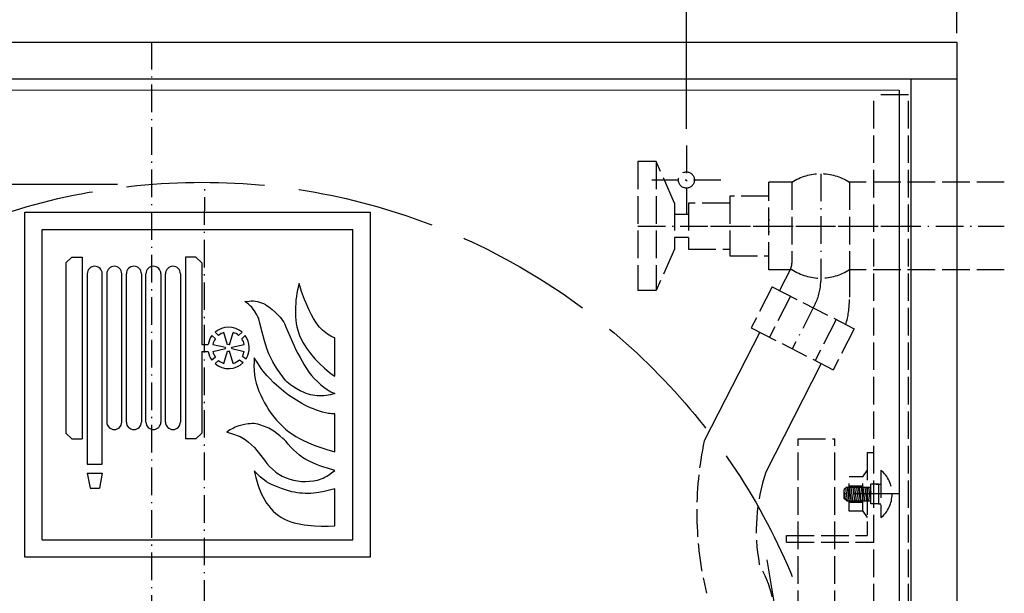
# Model space of a CAD drawing. Extents: x 50 to 84852, y 112 to 5596.
# Drawn here: x 1450 to 1878, y 1409 to 1658 of the extents above; entities that cross this region are included whole.
import ezdxf

# ---------------------------------------------------------------- set-up
doc = ezdxf.new("R2010")
doc.units = 0
doc.header["$MEASUREMENT"] = 0
doc.linetypes.add('ACAD_ISO02W100', pattern=[15, 12, -3])
doc.linetypes.add('ACAD_ISO10W100', pattern=[18.5, 12, -3, 0.5, -3])
doc.layers.get('0').update_dxf_attribs({"linetype": 'CONTINUOUS'})
doc.layers.get('DEFPOINTS').update_dxf_attribs({"linetype": 'CONTINUOUS'})
for name, color, linetype in [('OSIE', 1, 'ACAD_ISO10W100'), ('PRZERYWANA', 4, 'ACAD_ISO02W100'), ('PRZERYWANE', 4, 'ACAD_ISO02W100'), ('WYMIAROWE', 3, 'CONTINUOUS')]:
    doc.layers.add(name, color=color, linetype=linetype)
doc.styles.get("Standard").update_dxf_attribs({"font": 'ISOCP.shx', "height": 30})
doc.dimstyles.new('ISO-25', dxfattribs={"dimtxt": 2.5, "dimasz": 2.5, "dimexe": 1.25, "dimexo": 0.625, "dimtad": 1, "dimtih": 1, "dimdec": 4, "dimdsep": 46, "dimtxsty": 'Standard', "dimcen": 2.5, "dimadec": 0, "dimazin": 0, "dimtfac": 1, "dimtdec": 4, "dimtmove": 0, "dimatfit": 3, "dimfxl": 0, "dimtvp": 1, "dimtolj": 1, "dimtzin": 0, "dimarcsym": 0})
doc.dimstyles.new('ISO-25$0', dxfattribs={"dimtxt": 2.5, "dimasz": 2.5, "dimexe": 1.25, "dimexo": 0.625, "dimtad": 1, "dimtih": 1, "dimdec": 4, "dimdsep": 46, "dimtxsty": 'Standard', "dimcen": 2.5, "dimadec": 0, "dimazin": 0, "dimtfac": 1, "dimtdec": 4, "dimtmove": 0, "dimatfit": 3, "dimfxl": 0, "dimtvp": 1, "dimtolj": 1, "dimtzin": 0, "dimarcsym": 0})

# ---------------------------------------------------------------- blocks, each defined once
blk = doc.blocks.new('*D1472')
at = {"layer": 'DEFPOINTS', "color": 0}
for p in [(1157.67, 1748.96), (1157.67, 1648.56), (1857.67, 1648.56)]:
    blk.add_point(p, dxfattribs=at)
at = {"layer": 'WYMIAROWE'}
for p, q in [((1157.67, 1652.36), (1157.67, 1756.88)), ((1857.67, 1652.36), (1857.67, 1756.88)), ((1838.68, 1748.96), (1176.67, 1748.96))]:
    blk.add_line(p, q, dxfattribs=at)
for points in [[(1176.67, 1752.13), (1176.67, 1745.8), (1157.67, 1748.96)], [(1838.68, 1752.13), (1838.68, 1745.8), (1857.67, 1748.96)]]:
    blk.add_solid(points, dxfattribs=at)
at = {"layer": 'WYMIAROWE', "insert": (1487.67, 1767.76), "char_height": 30, "attachment_point": 5}
blk.add_mtext('\\A1;700', dxfattribs=at)
blk = doc.blocks.new('*D1469')
at = {"layer": 'DEFPOINTS', "color": 0}
for p in [(1740.17, 1693.34), (1740.17, 1607.06), (1275.17, 1603.56)]:
    blk.add_point(p, dxfattribs=at)
at = {"layer": 'WYMIAROWE'}
for p, q in [((1275.17, 1607.36), (1275.17, 1701.25)), ((1740.17, 1610.86), (1740.17, 1701.25)), ((1294.17, 1693.34), (1721.18, 1693.34))]:
    blk.add_line(p, q, dxfattribs=at)
for points in [[(1294.17, 1696.5), (1294.17, 1690.17), (1275.17, 1693.34)], [(1721.18, 1696.5), (1721.18, 1690.17), (1740.17, 1693.34)]]:
    blk.add_solid(points, dxfattribs=at)
at = {"layer": 'WYMIAROWE', "insert": (1507.67, 1712.14), "char_height": 30, "attachment_point": 5}
blk.add_mtext('\\A1;465', dxfattribs=at)
blk = doc.blocks.new('*D1471')
at = {"layer": 'DEFPOINTS', "color": 0}
for p in [(1310.06, 1479.69), (1749.29, 1140.43)]:
    blk.add_point(p, dxfattribs=at)
at = {"layer": 'WYMIAROWE'}
for p, q in [((1191.23, 1505.02), (1277.27, 1505.02)), ((1277.27, 1505.02), (1295.03, 1491.3)), ((1749.29, 1140.43), (1310.06, 1479.69)), ((1764.33, 1128.81), (1779.36, 1117.2))]:
    blk.add_line(p, q, dxfattribs=at)
for points in [[(1296.97, 1493.81), (1293.09, 1488.8), (1310.06, 1479.69)], [(1766.26, 1131.32), (1762.39, 1126.31), (1749.29, 1140.43)]]:
    blk.add_solid(points, dxfattribs=at)
at = {"layer": 'WYMIAROWE', "insert": (1232.35, 1523.82), "char_height": 30, "attachment_point": 5}
blk.add_mtext('\\A1;∅555', dxfattribs=at)

msp = doc.modelspace()

# ---------------------------------------------------------------- linework, layer by layer
for p, q in [((1157.67164, 1648.55856), (1857.67164, 1648.55856)), ((1857.67164, 1648.55856), (1857.67164, 998.55856)), ((1157.67164, 1632.55856), (1857.67164, 1632.55856)), ((1837.67164, 1632.55856), (1837.67164, 1021.55856)), ((1182.67164, 1627.91143), (1832.67164, 1627.55856)), ((1832.67164, 1627.55856), (1832.67164, 1026.55856)), ((1452.67164, 1574.55856), (1602.67164, 1574.55856)), ((1452.67164, 1424.55856), (1452.67164, 1574.55856)), ((1602.67164, 1574.55856), (1602.67164, 1424.55856)), ((1460.17164, 1567.05856), (1595.17164, 1567.05856)), ((1460.17164, 1432.05856), (1460.17164, 1567.05856)), ((1595.17164, 1432.05856), (1595.17164, 1567.05856)), ((1470.53421, 1552.55856), (1473.03421, 1555.05856)), ((1473.03421, 1555.05856), (1477.53421, 1555.05856)), ((1477.53421, 1555.05856), (1477.53421, 1476.05856)), ((1527.03421, 1555.05856), (1522.53421, 1555.05856)), ((1522.53421, 1555.05856), (1522.53421, 1476.05856)), ((1529.53421, 1552.55856), (1527.03421, 1555.05856)), ((1470.53421, 1552.55856), (1470.53421, 1478.55856)), ((1529.53421, 1552.55856), (1529.53421, 1517.05856)), ((1479.78421, 1547.80856), (1479.78421, 1465.05856)), ((1486.28421, 1465.05856), (1486.28421, 1547.80856)), ((1488.28421, 1547.80856), (1488.28421, 1483.30856)), ((1494.78421, 1483.30856), (1494.78421, 1547.80856)), ((1496.78421, 1483.30856), (1496.78421, 1547.80856)), ((1503.28421, 1547.80856), (1503.28421, 1483.30856)), ((1505.28421, 1483.30856), (1505.28421, 1547.80856)), ((1511.78421, 1547.80856), (1511.78421, 1483.30856)), ((1513.78421, 1483.30856), (1513.78421, 1547.80856)), ((1520.28421, 1547.80856), (1520.28421, 1483.30856)), ((1535.44447, 1519.55074), (1533.96387, 1520.91752)), ((1536.8081, 1521.01382), (1535.32592, 1522.38206)), ((1540.78556, 1516.93005), (1539.19446, 1522.26676)), ((1541.60336, 1516.93005), (1543.19446, 1522.26676)), ((1541.60336, 1516.93005), (1543.19446, 1522.26676)), ((1545.58082, 1521.01382), (1547.06301, 1522.38206)), ((1546.94446, 1519.55074), (1548.42506, 1520.91752)), ((1529.53421, 1517.05856), (1532.32034, 1517.05856)), ((1534.35707, 1517.05856), (1539.79655, 1515.86523)), ((1534.35707, 1514.05856), (1539.79655, 1515.25188)), ((1542.59237, 1515.86523), (1548.03186, 1517.05856)), ((1542.59237, 1515.25188), (1548.03186, 1514.05856)), ((1529.53421, 1514.05856), (1532.32034, 1514.05856)), ((1529.53421, 1514.05856), (1529.53421, 1478.55856)), ((1535.44447, 1511.56637), (1533.96387, 1510.19959)), ((1539.19446, 1508.85035), (1540.78556, 1514.18706)), ((1543.19446, 1508.85035), (1541.60336, 1514.18706)), ((1547.22313, 1512.00115), (1548.80047, 1510.74725)), ((1536.8081, 1510.1033), (1535.32592, 1508.73505)), ((1545.97107, 1510.44152), (1547.55009, 1509.18628)), ((1470.53421, 1478.55856), (1473.03421, 1476.05856)), ((1529.53421, 1478.55856), (1527.03421, 1476.05856)), ((1473.03421, 1476.05856), (1477.53421, 1476.05856)), ((1527.03421, 1476.05856), (1522.53421, 1476.05856)), ((1479.78421, 1465.05856), (1486.28421, 1465.05856)), ((1479.78421, 1461.05856), (1486.28421, 1461.05856)), ((1479.78421, 1461.05856), (1481.03421, 1454.55856)), ((1486.28421, 1461.05856), (1485.03421, 1454.55856)), ((1481.03421, 1454.55856), (1485.03421, 1454.55856)), ((1816.89884, 1444.55855), (1818.67839, 1441.83257)), ((1460.17164, 1432.05856), (1595.17164, 1432.05856)), ((1602.67164, 1424.55856), (1452.67164, 1424.55856))]:
    msp.add_line(p, q)
for centre, radius, start, end in [((1798.51625, 1568.55856), 22.66897, 173.000018, 186.999982), ((1483.03421, 1547.80856), 3.25, 0, 180), ((1491.53421, 1547.80856), 3.25, 0, 180), ((1500.03421, 1547.80856), 3.25, 0, 180), ((1508.53421, 1547.80856), 3.25, 0, 180), ((1517.03421, 1547.80856), 3.25, 0, 180), ((1541.19446, 1515.55856), 9, 49.3028663, 130.6971337), ((1541.19446, 1515.55856), 9, 143.4559623, 170.4059318), ((1541.19446, 1515.55856), 7, 145.227994, 167.6263749), ((1541.19446, 1515.55856), 7, 106.6015496, 128.8013828), ((1541.19446, 1515.55856), 7, 51.1986172, 73.3984504), ((1541.19446, 1515.55856), 7, 12.3736251, 34.772006), ((1541.19446, 1515.55856), 9, 327.6838868, 36.5440377), ((1541.19446, 1515.55856), 1.43115, 167.6263749, 192.3736251), ((1541.19446, 1515.55856), 1.43115, 73.3984504, 106.6015496), ((1541.19446, 1515.55856), 1.43115, 347.6263749, 12.3736251), ((1541.19446, 1515.55856), 9, 189.5940682, 216.5440377), ((1541.19446, 1515.55856), 7, 192.3736251, 214.772006), ((1541.19446, 1515.55856), 1.43115, 253.3984504, 286.6015496), ((1541.19446, 1515.55856), 7, 329.4559184, 347.6263749), ((1541.19446, 1515.55856), 9, 229.3028663, 314.9250582), ((1541.19446, 1515.55856), 7, 231.1986172, 253.3984504), ((1541.19446, 1515.55856), 7, 286.6015496, 313.0293073), ((1491.53421, 1483.30856), 3.25, 180, 0), ((1500.03421, 1483.30856), 3.25, 180, 0), ((1508.53421, 1483.30856), 3.25, 180, 0), ((1517.03421, 1483.30856), 3.25, 180, 0)]:
    msp.add_arc(centre, radius, start, end)
at = {"color": 7}
for points in [[(1571.16474, 1540.75486), (1571.16474, 1540.75486), (1570.90674, 1539.29693), (1570.90674, 1539.29693)], [(1571.81574, 1543.61536), (1571.81574, 1543.61536), (1571.16474, 1540.75486), (1571.16474, 1540.75486)], [(1572.90174, 1540.09043), (1572.90174, 1540.09043), (1571.81574, 1543.61536), (1571.81574, 1543.61536)], [(1570.49274, 1536.40793), (1570.49274, 1536.40793), (1570.35924, 1534.92593), (1570.35924, 1534.92593)], [(1570.67424, 1537.86593), (1570.67424, 1537.86593), (1570.49274, 1536.40793), (1570.49274, 1536.40793)], [(1570.90674, 1539.29693), (1570.90674, 1539.29693), (1570.67424, 1537.86593), (1570.67424, 1537.86593)], [(1574.17674, 1536.64943), (1574.17674, 1536.64943), (1572.90174, 1540.09043), (1572.90174, 1540.09043)], [(1574.87574, 1534.95143), (1574.87574, 1534.95143), (1574.17674, 1536.64943), (1574.17674, 1536.64943)], [(1548.30346, 1535.77343), (1548.30346, 1535.77343), (1550.14246, 1535.93393), (1550.14246, 1535.93393)], [(1549.83346, 1534.55543), (1549.83346, 1534.55543), (1548.30346, 1535.77343), (1548.30346, 1535.77343)], [(1550.55646, 1533.89243), (1550.55646, 1533.89243), (1549.83346, 1534.55543), (1549.83346, 1534.55543)], [(1550.14246, 1535.93393), (1550.14246, 1535.93393), (1551.05296, 1535.95943), (1551.05296, 1535.95943)], [(1551.23296, 1533.20551), (1551.23296, 1533.20551), (1550.55646, 1533.89243), (1550.55646, 1533.89243)], [(1551.05296, 1535.95943), (1551.05296, 1535.95943), (1551.98746, 1535.95943), (1551.98746, 1535.95943)], [(1551.85846, 1532.43451), (1551.85846, 1532.43451), (1551.23296, 1533.20551), (1551.23296, 1533.20551)], [(1552.42696, 1531.63951), (1552.42696, 1531.63951), (1551.85846, 1532.43451), (1551.85846, 1532.43451)], [(1551.98746, 1535.95943), (1551.98746, 1535.95943), (1552.89196, 1535.87843), (1552.89196, 1535.87843)], [(1552.89196, 1535.87843), (1552.89196, 1535.87843), (1553.80096, 1535.72093), (1553.80096, 1535.72093)], [(1553.80096, 1535.72093), (1553.80096, 1535.72093), (1554.68589, 1535.50943), (1554.68589, 1535.50943)], [(1554.68589, 1535.50943), (1554.68589, 1535.50943), (1555.56939, 1535.19143), (1555.56939, 1535.19143)], [(1555.56939, 1535.19143), (1555.56939, 1535.19143), (1556.42739, 1534.81943), (1556.42739, 1534.81943)], [(1556.42739, 1534.81943), (1556.42739, 1534.81943), (1557.23289, 1534.39643), (1557.23289, 1534.39643)], [(1557.23289, 1534.39643), (1557.23289, 1534.39643), (1558.00839, 1533.91793), (1558.00839, 1533.91793)], [(1558.00839, 1533.91793), (1558.00839, 1533.91793), (1558.76289, 1533.38843), (1558.76289, 1533.38843)], [(1558.76289, 1533.38843), (1558.76289, 1533.38843), (1560.21039, 1532.19751), (1560.21039, 1532.19751)], [(1560.21039, 1532.19751), (1560.21039, 1532.19751), (1561.58881, 1530.95101), (1561.58881, 1530.95101)], [(1570.28724, 1533.46793), (1570.28724, 1533.46793), (1570.25574, 1532.01151), (1570.25574, 1532.01151)], [(1570.25574, 1532.01151), (1570.25574, 1532.01151), (1570.25574, 1530.52801), (1570.25574, 1530.52801)], [(1570.35924, 1534.92593), (1570.35924, 1534.92593), (1570.28724, 1533.46793), (1570.28724, 1533.46793)], [(1575.63024, 1533.28493), (1575.63024, 1533.28493), (1574.87574, 1534.95143), (1574.87574, 1534.95143)], [(1576.43566, 1531.61251), (1576.43566, 1531.61251), (1575.63024, 1533.28493), (1575.63024, 1533.28493)], [(1553.44096, 1529.94601), (1553.44096, 1529.94601), (1552.42696, 1531.63951), (1552.42696, 1531.63951)], [(1553.93139, 1529.09701), (1553.93139, 1529.09701), (1553.44096, 1529.94601), (1553.44096, 1529.94601)], [(1554.16389, 1528.67251), (1554.16389, 1528.67251), (1553.93139, 1529.09701), (1553.93139, 1529.09701)], [(1554.31839, 1528.19701), (1554.31839, 1528.19701), (1554.16389, 1528.67251), (1554.16389, 1528.67251)], [(1554.73689, 1526.26201), (1554.73689, 1526.26201), (1554.31839, 1528.19701), (1554.31839, 1528.19701)], [(1561.58881, 1530.95101), (1561.58881, 1530.95101), (1562.93731, 1529.65501), (1562.93731, 1529.65501)], [(1562.93731, 1529.65501), (1562.93731, 1529.65501), (1563.55831, 1528.96501), (1563.55831, 1528.96501)], [(1563.55831, 1528.96501), (1563.55831, 1528.96501), (1564.13131, 1528.22251), (1564.13131, 1528.22251)], [(1564.13131, 1528.22251), (1564.13131, 1528.22251), (1564.67431, 1527.48151), (1564.67431, 1527.48151)], [(1570.25574, 1530.52801), (1570.25574, 1530.52801), (1570.30674, 1529.07001), (1570.30674, 1529.07001)], [(1570.30674, 1529.07001), (1570.30674, 1529.07001), (1570.44174, 1527.61351), (1570.44174, 1527.61351)], [(1570.44174, 1527.61351), (1570.44174, 1527.61351), (1570.62174, 1526.15551), (1570.62174, 1526.15551)], [(1577.26216, 1529.99851), (1577.26216, 1529.99851), (1576.43566, 1531.61251), (1576.43566, 1531.61251)], [(1578.14566, 1528.38301), (1578.14566, 1528.38301), (1577.26216, 1529.99851), (1577.26216, 1529.99851)], [(1579.11316, 1526.82001), (1579.11316, 1526.82001), (1578.14566, 1528.38301), (1578.14566, 1528.38301)], [(1555.74939, 1522.44908), (1555.74939, 1522.44908), (1554.73689, 1526.26201), (1554.73689, 1526.26201)], [(1564.67431, 1527.48151), (1564.67431, 1527.48151), (1565.14531, 1526.68651), (1565.14531, 1526.68651)], [(1565.14531, 1526.68651), (1565.14531, 1526.68651), (1565.58331, 1525.86751), (1565.58331, 1525.86751)], [(1565.58331, 1525.86751), (1565.58331, 1525.86751), (1565.97631, 1525.01708), (1565.97631, 1525.01708)], [(1565.97631, 1525.01708), (1565.97631, 1525.01708), (1568.91174, 1518.12766), (1568.91174, 1518.12766)], [(1570.62174, 1526.15551), (1570.62174, 1526.15551), (1570.90674, 1524.72758), (1570.90674, 1524.72758)], [(1570.90674, 1524.72758), (1570.90674, 1524.72758), (1571.26824, 1523.29658), (1571.26824, 1523.29658)], [(1580.17666, 1525.33508), (1580.17666, 1525.33508), (1579.11316, 1526.82001), (1579.11316, 1526.82001)], [(1580.74516, 1524.62108), (1580.74516, 1524.62108), (1580.17666, 1525.33508), (1580.17666, 1525.33508)], [(1581.33916, 1523.93108), (1581.33916, 1523.93108), (1580.74516, 1524.62108), (1580.74516, 1524.62108)], [(1581.99166, 1523.29658), (1581.99166, 1523.29658), (1581.33916, 1523.93108), (1581.33916, 1523.93108)], [(1556.73639, 1518.60608), (1556.73639, 1518.60608), (1555.74939, 1522.44908), (1555.74939, 1522.44908)], [(1571.26824, 1523.29658), (1571.26824, 1523.29658), (1571.68674, 1521.88958), (1571.68674, 1521.88958)], [(1571.68674, 1521.88958), (1571.68674, 1521.88958), (1572.22974, 1520.54108), (1572.22974, 1520.54108)], [(1572.22974, 1520.54108), (1572.22974, 1520.54108), (1572.85524, 1519.21658), (1572.85524, 1519.21658)], [(1572.85524, 1519.21658), (1572.85524, 1519.21658), (1573.53174, 1517.91916), (1573.53174, 1517.91916)], [(1582.66816, 1522.68608), (1582.66816, 1522.68608), (1581.99166, 1523.29658), (1581.99166, 1523.29658)], [(1583.39116, 1522.13108), (1583.39116, 1522.13108), (1582.66816, 1522.68608), (1582.66816, 1522.68608)], [(1584.11409, 1521.60158), (1584.11409, 1521.60158), (1583.39116, 1522.13108), (1583.39116, 1522.13108)], [(1584.90009, 1521.12308), (1584.90009, 1521.12308), (1584.11409, 1521.60158), (1584.11409, 1521.60158)], [(1585.70109, 1520.67308), (1585.70109, 1520.67308), (1584.90009, 1521.12308), (1584.90009, 1521.12308)], [(1586.50209, 1520.30108), (1586.50209, 1520.30108), (1585.70109, 1520.67308), (1585.70109, 1520.67308)], [(1587.36009, 1519.98308), (1587.36009, 1519.98308), (1586.50209, 1520.30108), (1586.50209, 1520.30108)], [(1587.36009, 1503.24031), (1587.36009, 1503.24031), (1587.36009, 1519.98308), (1587.36009, 1519.98308)], [(1557.33039, 1516.72516), (1557.33039, 1516.72516), (1556.73639, 1518.60608), (1556.73639, 1518.60608)], [(1558.00839, 1514.89816), (1558.00839, 1514.89816), (1557.33039, 1516.72516), (1557.33039, 1516.72516)], [(1558.73139, 1513.04266), (1558.73139, 1513.04266), (1558.00839, 1514.89816), (1558.00839, 1514.89816)], [(1568.91174, 1518.12766), (1568.91174, 1518.12766), (1569.68724, 1516.43566), (1569.68724, 1516.43566)], [(1569.68724, 1516.43566), (1569.68724, 1516.43566), (1570.49274, 1514.73766), (1570.49274, 1514.73766)], [(1573.53174, 1517.91916), (1573.53174, 1517.91916), (1574.28024, 1516.64566), (1574.28024, 1516.64566)], [(1574.28024, 1516.64566), (1574.28024, 1516.64566), (1575.06174, 1515.42766), (1575.06174, 1515.42766)], [(1575.06174, 1515.42766), (1575.06174, 1515.42766), (1575.88824, 1514.23666), (1575.88824, 1514.23666)], [(1552.34896, 1511.29366), (1552.34896, 1511.29366), (1552.24696, 1509.43823), (1552.24696, 1509.43823)], [(1553.85346, 1508.93723), (1553.85346, 1508.93723), (1552.34896, 1511.29366), (1552.34896, 1511.29366)], [(1559.53839, 1511.24266), (1559.53839, 1511.24266), (1558.73139, 1513.04266), (1558.73139, 1513.04266)], [(1560.42189, 1509.49373), (1560.42189, 1509.49373), (1559.53839, 1511.24266), (1559.53839, 1511.24266)], [(1570.49274, 1514.73766), (1570.49274, 1514.73766), (1571.35074, 1513.09516), (1571.35074, 1513.09516)], [(1571.35074, 1513.09516), (1571.35074, 1513.09516), (1572.25524, 1511.45416), (1572.25524, 1511.45416)], [(1572.25524, 1511.45416), (1572.25524, 1511.45416), (1574.06874, 1508.19623), (1574.06874, 1508.19623)], [(1575.88824, 1514.23666), (1575.88824, 1514.23666), (1576.79716, 1513.09516), (1576.79716, 1513.09516)], [(1576.79716, 1513.09516), (1576.79716, 1513.09516), (1578.66766, 1510.87216), (1578.66766, 1510.87216)], [(1578.66766, 1510.87216), (1578.66766, 1510.87216), (1579.68166, 1509.81173), (1579.68166, 1509.81173)], [(1552.24696, 1509.43823), (1552.24696, 1509.43823), (1552.19446, 1507.58573), (1552.19446, 1507.58573)], [(1552.19446, 1507.58573), (1552.19446, 1507.58573), (1552.27246, 1505.70473), (1552.27246, 1505.70473)], [(1555.41339, 1506.63323), (1555.41339, 1506.63323), (1553.85346, 1508.93723), (1553.85346, 1508.93723)], [(1556.24139, 1505.51873), (1556.24139, 1505.51873), (1555.41339, 1506.63323), (1555.41339, 1506.63323)], [(1561.37731, 1507.77173), (1561.37731, 1507.77173), (1560.42189, 1509.49373), (1560.42189, 1509.49373)], [(1562.42131, 1506.10373), (1562.42131, 1506.10373), (1561.37731, 1507.77173), (1561.37731, 1507.77173)], [(1574.06874, 1508.19623), (1574.06874, 1508.19623), (1575.06174, 1506.60473), (1575.06174, 1506.60473)], [(1575.06174, 1506.60473), (1575.06174, 1506.60473), (1576.07424, 1505.07023), (1576.07424, 1505.07023)], [(1579.68166, 1509.81173), (1579.68166, 1509.81173), (1580.69416, 1508.77973), (1580.69416, 1508.77973)], [(1580.69416, 1508.77973), (1580.69416, 1508.77973), (1582.82266, 1506.79073), (1582.82266, 1506.79073)], [(1582.82266, 1506.79073), (1582.82266, 1506.79073), (1583.90859, 1505.83673), (1583.90859, 1505.83673)], [(1552.27246, 1505.70473), (1552.27246, 1505.70473), (1552.45246, 1503.87923), (1552.45246, 1503.87923)], [(1552.45246, 1503.87923), (1552.45246, 1503.87923), (1552.73746, 1502.02381), (1552.73746, 1502.02381)], [(1552.73746, 1502.02381), (1552.73746, 1502.02381), (1553.18146, 1500.22081), (1553.18146, 1500.22081)], [(1557.12489, 1504.45973), (1557.12489, 1504.45973), (1556.24139, 1505.51873), (1556.24139, 1505.51873)], [(1558.02939, 1503.40073), (1558.02939, 1503.40073), (1557.12489, 1504.45973), (1557.12489, 1504.45973)], [(1558.96989, 1502.36731), (1558.96989, 1502.36731), (1558.02939, 1503.40073), (1558.02939, 1503.40073)], [(1560.91239, 1500.40531), (1560.91239, 1500.40531), (1558.96989, 1502.36731), (1558.96989, 1502.36731)], [(1563.55831, 1504.51373), (1563.55831, 1504.51373), (1562.42131, 1506.10373), (1562.42131, 1506.10373)], [(1564.75681, 1502.95081), (1564.75681, 1502.95081), (1563.55831, 1504.51373), (1563.55831, 1504.51373)], [(1566.00181, 1501.43881), (1566.00181, 1501.43881), (1564.75681, 1502.95081), (1564.75681, 1502.95081)], [(1576.07424, 1505.07023), (1576.07424, 1505.07023), (1577.21116, 1503.58673), (1577.21116, 1503.58673)], [(1577.21116, 1503.58673), (1577.21116, 1503.58673), (1578.46216, 1502.20681), (1578.46216, 1502.20681)], [(1578.46216, 1502.20681), (1578.46216, 1502.20681), (1579.78516, 1500.90931), (1579.78516, 1500.90931)], [(1583.90859, 1505.83673), (1583.90859, 1505.83673), (1585.02459, 1504.93823), (1585.02459, 1504.93823)], [(1585.02459, 1504.93823), (1585.02459, 1504.93823), (1586.17209, 1504.06223), (1586.17209, 1504.06223)], [(1586.17209, 1504.06223), (1586.17209, 1504.06223), (1587.36009, 1503.24031), (1587.36009, 1503.24031)], [(1553.18146, 1500.22081), (1553.18146, 1500.22081), (1553.72896, 1498.47331), (1553.72896, 1498.47331)], [(1553.72896, 1498.47331), (1553.72896, 1498.47331), (1554.40089, 1496.72431), (1554.40089, 1496.72431)], [(1562.96881, 1498.52431), (1562.96881, 1498.52431), (1560.91239, 1500.40531), (1560.91239, 1500.40531)], [(1565.09281, 1496.77531), (1565.09281, 1496.77531), (1562.96881, 1498.52431), (1562.96881, 1498.52431)], [(1566.67981, 1500.72331), (1566.67981, 1500.72331), (1566.00181, 1501.43881), (1566.00181, 1501.43881)], [(1567.40281, 1500.06181), (1567.40281, 1500.06181), (1566.67981, 1500.72331), (1566.67981, 1500.72331)], [(1568.17831, 1499.47831), (1568.17831, 1499.47831), (1567.40281, 1500.06181), (1567.40281, 1500.06181)], [(1568.98374, 1498.94881), (1568.98374, 1498.94881), (1568.17831, 1499.47831), (1568.17831, 1499.47831)], [(1570.62174, 1497.88981), (1570.62174, 1497.88981), (1568.98374, 1498.94881), (1568.98374, 1498.94881)], [(1572.33324, 1496.93581), (1572.33324, 1496.93581), (1570.62174, 1497.88981), (1570.62174, 1497.88981)], [(1579.78516, 1500.90931), (1579.78516, 1500.90931), (1581.18466, 1499.69281), (1581.18466, 1499.69281)], [(1581.18466, 1499.69281), (1581.18466, 1499.69281), (1582.61566, 1498.52431), (1582.61566, 1498.52431)], [(1582.61566, 1498.52431), (1582.61566, 1498.52431), (1584.09459, 1497.41431), (1584.09459, 1497.41431)], [(1554.40089, 1496.72431), (1554.40089, 1496.72431), (1555.15539, 1495.02938), (1555.15539, 1495.02938)], [(1555.15539, 1495.02938), (1555.15539, 1495.02938), (1555.95639, 1493.35988), (1555.95639, 1493.35988)], [(1555.95639, 1493.35988), (1555.95639, 1493.35988), (1556.81439, 1491.71588), (1556.81439, 1491.71588)], [(1567.27381, 1495.08038), (1567.27381, 1495.08038), (1565.09281, 1496.77531), (1565.09281, 1496.77531)], [(1569.53124, 1493.52038), (1569.53124, 1493.52038), (1567.27381, 1495.08038), (1567.27381, 1495.08038)], [(1571.89374, 1492.06388), (1571.89374, 1492.06388), (1569.53124, 1493.52038), (1569.53124, 1493.52038)], [(1574.06874, 1496.11381), (1574.06874, 1496.11381), (1572.33324, 1496.93581), (1572.33324, 1496.93581)], [(1574.97924, 1495.74488), (1574.97924, 1495.74488), (1574.06874, 1496.11381), (1574.06874, 1496.11381)], [(1575.88824, 1495.42688), (1575.88824, 1495.42688), (1574.97924, 1495.74488), (1574.97924, 1495.74488)], [(1576.84966, 1495.16138), (1576.84966, 1495.16138), (1575.88824, 1495.42688), (1575.88824, 1495.42688)], [(1577.78416, 1494.97538), (1577.78416, 1494.97538), (1576.84966, 1495.16138), (1576.84966, 1495.16138)], [(1578.74566, 1494.84338), (1578.74566, 1494.84338), (1577.78416, 1494.97538), (1577.78416, 1494.97538)], [(1579.70116, 1494.76538), (1579.70116, 1494.76538), (1578.74566, 1494.84338), (1578.74566, 1494.84338)], [(1580.69416, 1494.73688), (1580.69416, 1494.73688), (1579.70116, 1494.76538), (1579.70116, 1494.76538)], [(1581.65566, 1494.73688), (1581.65566, 1494.73688), (1580.69416, 1494.73688), (1580.69416, 1494.73688)], [(1582.61566, 1494.78938), (1582.61566, 1494.78938), (1581.65566, 1494.73688), (1581.65566, 1494.73688)], [(1583.57266, 1494.89738), (1583.57266, 1494.89738), (1582.61566, 1494.78938), (1582.61566, 1494.78938)], [(1584.53259, 1495.02938), (1584.53259, 1495.02938), (1583.57266, 1494.89738), (1583.57266, 1494.89738)], [(1584.09459, 1497.41431), (1584.09459, 1497.41431), (1584.86859, 1496.91031), (1584.86859, 1496.91031)], [(1585.49409, 1495.21538), (1585.49409, 1495.21538), (1584.53259, 1495.02938), (1584.53259, 1495.02938)], [(1584.86859, 1496.91031), (1584.86859, 1496.91031), (1585.67559, 1496.45731), (1585.67559, 1496.45731)], [(1587.36009, 1495.71638), (1587.36009, 1495.71638), (1585.49409, 1495.21538), (1585.49409, 1495.21538)], [(1585.67559, 1496.45731), (1585.67559, 1496.45731), (1587.36009, 1495.71638), (1587.36009, 1495.71638)], [(1556.81439, 1491.71588), (1556.81439, 1491.71588), (1557.75039, 1490.12438), (1557.75039, 1490.12438)], [(1557.75039, 1490.12438), (1557.75039, 1490.12438), (1558.73139, 1488.56438), (1558.73139, 1488.56438)], [(1573.08774, 1491.37538), (1573.08774, 1491.37538), (1571.89374, 1492.06388), (1571.89374, 1492.06388)], [(1574.30724, 1490.73488), (1574.30724, 1490.73488), (1573.08774, 1491.37538), (1573.08774, 1491.37538)], [(1575.52674, 1490.12438), (1575.52674, 1490.12438), (1574.30724, 1490.73488), (1574.30724, 1490.73488)], [(1576.79716, 1489.57238), (1576.79716, 1489.57238), (1575.52674, 1490.12438), (1575.52674, 1490.12438)], [(1578.04366, 1489.03988), (1578.04366, 1489.03988), (1576.79716, 1489.57238), (1576.79716, 1489.57238)], [(1558.73139, 1488.56438), (1558.73139, 1488.56438), (1559.77539, 1487.05546), (1559.77539, 1487.05546)], [(1559.77539, 1487.05546), (1559.77539, 1487.05546), (1560.89139, 1485.59896), (1560.89139, 1485.59896)], [(1560.89139, 1485.59896), (1560.89139, 1485.59896), (1562.08081, 1484.17246), (1562.08081, 1484.17246)], [(1579.33966, 1488.53888), (1579.33966, 1488.53888), (1578.04366, 1489.03988), (1578.04366, 1489.03988)], [(1580.64166, 1488.08896), (1580.64166, 1488.08896), (1579.33966, 1488.53888), (1579.33966, 1488.53888)], [(1581.96466, 1487.66596), (1581.96466, 1487.66596), (1580.64166, 1488.08896), (1580.64166, 1488.08896)], [(1583.28766, 1487.31946), (1583.28766, 1487.31946), (1581.96466, 1487.66596), (1581.96466, 1487.66596)], [(1584.63759, 1487.05546), (1584.63759, 1487.05546), (1583.28766, 1487.31946), (1583.28766, 1487.31946)], [(1585.31409, 1486.97296), (1585.31409, 1486.97296), (1584.63759, 1487.05546), (1584.63759, 1487.05546)], [(1585.98609, 1486.95196), (1585.98609, 1486.95196), (1585.31409, 1486.97296), (1585.31409, 1486.97296)], [(1587.36009, 1486.95196), (1587.36009, 1486.95196), (1585.98609, 1486.95196), (1585.98609, 1486.95196)], [(1587.36009, 1470.31261), (1587.36009, 1470.31261), (1587.36009, 1486.95196), (1587.36009, 1486.95196)], [(1543.26504, 1480.71953), (1543.26504, 1480.71953), (1542.53604, 1480.29653), (1542.53604, 1480.29653)], [(1544.01354, 1481.09146), (1544.01354, 1481.09146), (1543.26504, 1480.71953), (1543.26504, 1480.71953)], [(1544.82054, 1481.38696), (1544.82054, 1481.38696), (1544.01354, 1481.09146), (1544.01354, 1481.09146)], [(1545.60054, 1481.65096), (1545.60054, 1481.65096), (1544.82054, 1481.38696), (1544.82054, 1481.38696)], [(1546.43296, 1481.88796), (1546.43296, 1481.88796), (1545.60054, 1481.65096), (1545.60054, 1481.65096)], [(1548.06496, 1482.23446), (1548.06496, 1482.23446), (1546.43296, 1481.88796), (1546.43296, 1481.88796)], [(1549.72996, 1482.49696), (1549.72996, 1482.49696), (1548.06496, 1482.23446), (1548.06496, 1482.23446)], [(1550.58796, 1482.60046), (1550.58796, 1482.60046), (1549.72996, 1482.49696), (1549.72996, 1482.49696)], [(1551.41446, 1482.65746), (1551.41446, 1482.65746), (1550.58796, 1482.60046), (1550.58796, 1482.60046)], [(1552.24696, 1482.63196), (1552.24696, 1482.63196), (1551.41446, 1482.65746), (1551.41446, 1482.65746)], [(1553.07796, 1482.52396), (1553.07796, 1482.52396), (1552.24696, 1482.63196), (1552.24696, 1482.63196)], [(1553.90589, 1482.34246), (1553.90589, 1482.34246), (1553.07796, 1482.52396), (1553.07796, 1482.52396)], [(1554.71139, 1482.12496), (1554.71139, 1482.12496), (1553.90589, 1482.34246), (1553.90589, 1482.34246)], [(1556.32389, 1481.59846), (1556.32389, 1481.59846), (1554.71139, 1482.12496), (1554.71139, 1482.12496)], [(1557.90489, 1481.01496), (1557.90489, 1481.01496), (1556.32389, 1481.59846), (1556.32389, 1481.59846)], [(1558.65939, 1480.66853), (1558.65939, 1480.66853), (1557.90489, 1481.01496), (1557.90489, 1481.01496)], [(1559.40939, 1480.27553), (1559.40939, 1480.27553), (1558.65939, 1480.66853), (1558.65939, 1480.66853)], [(1562.08081, 1484.17246), (1562.08081, 1484.17246), (1563.33031, 1482.81796), (1563.33031, 1482.81796)], [(1563.33031, 1482.81796), (1563.33031, 1482.81796), (1564.62331, 1481.51596), (1564.62331, 1481.51596)], [(1564.62331, 1481.51596), (1564.62331, 1481.51596), (1566.00181, 1480.29653), (1566.00181, 1480.29653)], [(1541.81304, 1479.87203), (1541.81304, 1479.87203), (1540.40754, 1478.89553), (1540.40754, 1478.89553)], [(1540.40754, 1478.89553), (1540.40754, 1478.89553), (1542.09654, 1478.47253), (1542.09654, 1478.47253)], [(1542.53604, 1480.29653), (1542.53604, 1480.29653), (1541.81304, 1479.87203), (1541.81304, 1479.87203)], [(1542.09654, 1478.47253), (1542.09654, 1478.47253), (1543.75554, 1477.97153), (1543.75554, 1477.97153)], [(1543.75554, 1477.97153), (1543.75554, 1477.97153), (1545.39504, 1477.36103), (1545.39504, 1477.36103)], [(1545.39504, 1477.36103), (1545.39504, 1477.36103), (1546.19454, 1476.98903), (1546.19454, 1476.98903)], [(1546.19454, 1476.98903), (1546.19454, 1476.98903), (1546.94896, 1476.59153), (1546.94896, 1476.59153)], [(1546.94896, 1476.59153), (1546.94896, 1476.59153), (1547.73046, 1476.16703), (1547.73046, 1476.16703)], [(1560.83439, 1479.34553), (1560.83439, 1479.34553), (1559.40939, 1480.27553), (1559.40939, 1480.27553)], [(1562.21431, 1478.34353), (1562.21431, 1478.34353), (1560.83439, 1479.34553), (1560.83439, 1479.34553)], [(1563.53731, 1477.31003), (1563.53731, 1477.31003), (1562.21431, 1478.34353), (1562.21431, 1478.34353)], [(1564.83481, 1476.19253), (1564.83481, 1476.19253), (1563.53731, 1477.31003), (1563.53731, 1477.31003)], [(1566.00181, 1480.29653), (1566.00181, 1480.29653), (1567.42831, 1479.13403), (1567.42831, 1479.13403)], [(1567.42831, 1479.13403), (1567.42831, 1479.13403), (1568.91174, 1478.07353), (1568.91174, 1478.07353)], [(1568.91174, 1478.07353), (1568.91174, 1478.07353), (1570.46274, 1477.09253), (1570.46274, 1477.09253)], [(1570.46274, 1477.09253), (1570.46274, 1477.09253), (1572.05274, 1476.16703), (1572.05274, 1476.16703)], [(1547.73046, 1476.16703), (1547.73046, 1476.16703), (1548.45796, 1475.68703), (1548.45796, 1475.68703)], [(1548.45796, 1475.68703), (1548.45796, 1475.68703), (1549.18246, 1475.18603), (1549.18246, 1475.18603)], [(1549.18246, 1475.18603), (1549.18246, 1475.18603), (1549.85896, 1474.65353), (1549.85896, 1474.65353)], [(1549.85896, 1474.65353), (1549.85896, 1474.65353), (1551.18196, 1473.49103), (1551.18196, 1473.49103)], [(1551.18196, 1473.49103), (1551.18196, 1473.49103), (1552.40146, 1472.21911), (1552.40146, 1472.21911)], [(1552.40146, 1472.21911), (1552.40146, 1472.21911), (1553.54296, 1470.89611), (1553.54296, 1470.89611)], [(1565.42881, 1475.60903), (1565.42881, 1475.60903), (1564.83481, 1476.19253), (1564.83481, 1476.19253)], [(1566.02881, 1475.00453), (1566.02881, 1475.00453), (1565.42881, 1475.60903), (1565.42881, 1475.60903)], [(1567.14481, 1473.70253), (1567.14481, 1473.70253), (1566.02881, 1475.00453), (1566.02881, 1475.00453)], [(1568.26081, 1472.43061), (1568.26081, 1472.43061), (1567.14481, 1473.70253), (1567.14481, 1473.70253)], [(1569.45474, 1471.24261), (1569.45474, 1471.24261), (1568.26081, 1472.43061), (1568.26081, 1472.43061)], [(1572.05274, 1476.16703), (1572.05274, 1476.16703), (1573.68624, 1475.34653), (1573.68624, 1475.34653)], [(1573.68624, 1475.34653), (1573.68624, 1475.34653), (1575.34524, 1474.55003), (1575.34524, 1474.55003)], [(1575.34524, 1474.55003), (1575.34524, 1474.55003), (1577.00416, 1473.83603), (1577.00416, 1473.83603)], [(1577.00416, 1473.83603), (1577.00416, 1473.83603), (1578.72016, 1473.17461), (1578.72016, 1473.17461)], [(1578.72016, 1473.17461), (1578.72016, 1473.17461), (1580.43466, 1472.53411), (1580.43466, 1472.53411)], [(1580.43466, 1472.53411), (1580.43466, 1472.53411), (1583.88759, 1471.39711), (1583.88759, 1471.39711)], [(1553.54296, 1470.89611), (1553.54296, 1470.89611), (1554.63339, 1469.54311), (1554.63339, 1469.54311)], [(1554.63339, 1469.54311), (1554.63339, 1469.54311), (1556.75739, 1466.73661), (1556.75739, 1466.73661)], [(1570.69974, 1470.07561), (1570.69974, 1470.07561), (1569.45474, 1471.24261), (1569.45474, 1471.24261)], [(1571.97024, 1468.95811), (1571.97024, 1468.95811), (1570.69974, 1470.07561), (1570.69974, 1470.07561)], [(1572.64224, 1468.45711), (1572.64224, 1468.45711), (1571.97024, 1468.95811), (1571.97024, 1468.95811)], [(1573.34574, 1467.98161), (1573.34574, 1467.98161), (1572.64224, 1468.45711), (1572.64224, 1468.45711)], [(1574.80374, 1467.10861), (1574.80374, 1467.10861), (1573.34574, 1467.98161), (1573.34574, 1467.98161)], [(1583.88759, 1471.39711), (1583.88759, 1471.39711), (1587.36009, 1470.31261), (1587.36009, 1470.31261)], [(1556.75739, 1466.73661), (1556.75739, 1466.73661), (1557.87339, 1465.35668), (1557.87339, 1465.35668)], [(1557.87339, 1465.35668), (1557.87339, 1465.35668), (1559.04639, 1464.03368), (1559.04639, 1464.03368)], [(1559.04639, 1464.03368), (1559.04639, 1464.03368), (1560.29289, 1462.81418), (1560.29289, 1462.81418)], [(1576.28124, 1466.28211), (1576.28124, 1466.28211), (1574.80374, 1467.10861), (1574.80374, 1467.10861)], [(1577.80966, 1465.56818), (1577.80966, 1465.56818), (1576.28124, 1466.28211), (1576.28124, 1466.28211)], [(1579.37116, 1464.90668), (1579.37116, 1464.90668), (1577.80966, 1465.56818), (1577.80966, 1465.56818)], [(1580.92066, 1464.29768), (1580.92066, 1464.29768), (1579.37116, 1464.90668), (1579.37116, 1464.90668)], [(1582.53316, 1463.77118), (1582.53316, 1463.77118), (1580.92066, 1464.29768), (1580.92066, 1464.29768)], [(1584.14559, 1463.23868), (1584.14559, 1463.23868), (1582.53316, 1463.77118), (1582.53316, 1463.77118)], [(1554.00789, 1460.34968), (1554.00789, 1460.34968), (1552.34896, 1462.09568), (1552.34896, 1462.09568)], [(1552.34896, 1462.09568), (1552.34896, 1462.09568), (1553.09896, 1459.16018), (1553.09896, 1459.16018)], [(1553.09896, 1459.16018), (1553.09896, 1459.16018), (1553.93139, 1456.24576), (1553.93139, 1456.24576)], [(1554.86589, 1459.53218), (1554.86589, 1459.53218), (1554.00789, 1460.34968), (1554.00789, 1460.34968)], [(1555.77639, 1458.75818), (1555.77639, 1458.75818), (1554.86589, 1459.53218), (1554.86589, 1459.53218)], [(1560.29289, 1462.81418), (1560.29289, 1462.81418), (1561.61581, 1461.67268), (1561.61581, 1461.67268)], [(1561.61581, 1461.67268), (1561.61581, 1461.67268), (1562.31781, 1461.14468), (1562.31781, 1461.14468)], [(1562.31781, 1461.14468), (1562.31781, 1461.14468), (1563.04081, 1460.63918), (1563.04081, 1460.63918)], [(1563.04081, 1460.63918), (1563.04081, 1460.63918), (1563.79531, 1460.19368), (1563.79531, 1460.19368)], [(1563.79531, 1460.19368), (1563.79531, 1460.19368), (1564.54981, 1459.79168), (1564.54981, 1459.79168)], [(1564.54981, 1459.79168), (1564.54981, 1459.79168), (1566.15781, 1459.07768), (1566.15781, 1459.07768)], [(1582.27516, 1458.94418), (1582.27516, 1458.94418), (1583.05066, 1459.31618), (1583.05066, 1459.31618)], [(1583.05066, 1459.31618), (1583.05066, 1459.31618), (1583.83516, 1459.73918), (1583.83516, 1459.73918)], [(1583.83516, 1459.73918), (1583.83516, 1459.73918), (1584.58509, 1460.19368), (1584.58509, 1460.19368)], [(1587.36009, 1462.31318), (1587.36009, 1462.31318), (1584.14559, 1463.23868), (1584.14559, 1463.23868)], [(1584.58509, 1460.19368), (1584.58509, 1460.19368), (1585.98609, 1461.22718), (1585.98609, 1461.22718)], [(1585.98609, 1461.22718), (1585.98609, 1461.22718), (1587.36009, 1462.31318), (1587.36009, 1462.31318)], [(1553.93139, 1456.24576), (1553.93139, 1456.24576), (1554.40089, 1454.81476), (1554.40089, 1454.81476)], [(1556.73639, 1458.04426), (1556.73639, 1458.04426), (1555.77639, 1458.75818), (1555.77639, 1458.75818)], [(1557.71889, 1457.40826), (1557.71889, 1457.40826), (1556.73639, 1458.04426), (1556.73639, 1458.04426)], [(1558.73139, 1456.80526), (1558.73139, 1456.80526), (1557.71889, 1457.40826), (1557.71889, 1457.40826)], [(1559.79639, 1456.24576), (1559.79639, 1456.24576), (1558.73139, 1456.80526), (1558.73139, 1456.80526)], [(1560.86139, 1455.74026), (1560.86139, 1455.74026), (1559.79639, 1456.24576), (1559.79639, 1456.24576)], [(1561.95631, 1455.26476), (1561.95631, 1455.26476), (1560.86139, 1455.74026), (1560.86139, 1455.74026)], [(1564.15831, 1454.41726), (1564.15831, 1454.41726), (1561.95631, 1455.26476), (1561.95631, 1455.26476)], [(1566.15781, 1459.07768), (1566.15781, 1459.07768), (1567.79581, 1458.50018), (1567.79581, 1458.50018)], [(1567.79581, 1458.50018), (1567.79581, 1458.50018), (1569.48024, 1458.01876), (1569.48024, 1458.01876)], [(1569.48024, 1458.01876), (1569.48024, 1458.01876), (1571.19624, 1457.70376), (1571.19624, 1457.70376)], [(1571.19624, 1457.70376), (1571.19624, 1457.70376), (1572.90174, 1457.48626), (1572.90174, 1457.48626)], [(1572.90174, 1457.48626), (1572.90174, 1457.48626), (1574.64774, 1457.46676), (1574.64774, 1457.46676)], [(1574.64774, 1457.46676), (1574.64774, 1457.46676), (1576.38466, 1457.56876), (1576.38466, 1457.56876)], [(1576.38466, 1457.56876), (1576.38466, 1457.56876), (1578.09916, 1457.78026), (1578.09916, 1457.78026)], [(1578.09916, 1457.78026), (1578.09916, 1457.78026), (1579.80466, 1458.12826), (1579.80466, 1458.12826)], [(1579.80466, 1458.12826), (1579.80466, 1458.12826), (1580.64166, 1458.36526), (1580.64166, 1458.36526)], [(1580.64166, 1458.36526), (1580.64166, 1458.36526), (1581.46816, 1458.62918), (1581.46816, 1458.62918)], [(1581.46816, 1458.62918), (1581.46816, 1458.62918), (1582.27516, 1458.94418), (1582.27516, 1458.94418)], [(1554.40089, 1454.81476), (1554.40089, 1454.81476), (1554.91839, 1453.40926), (1554.91839, 1453.40926)], [(1554.91839, 1453.40926), (1554.91839, 1453.40926), (1555.51689, 1452.02926), (1555.51689, 1452.02926)], [(1555.51689, 1452.02926), (1555.51689, 1452.02926), (1556.16339, 1450.65533), (1556.16339, 1450.65533)], [(1556.16339, 1450.65533), (1556.16339, 1450.65533), (1556.91789, 1449.33233), (1556.91789, 1449.33233)], [(1566.41581, 1453.67326), (1566.41581, 1453.67326), (1564.15831, 1454.41726), (1564.15831, 1454.41726)], [(1568.70031, 1453.04176), (1568.70031, 1453.04176), (1566.41581, 1453.67326), (1566.41581, 1453.67326)], [(1569.84174, 1452.80476), (1569.84174, 1452.80476), (1568.70031, 1453.04176), (1568.70031, 1453.04176)], [(1571.01024, 1452.58726), (1571.01024, 1452.58726), (1569.84174, 1452.80476), (1569.84174, 1452.80476)], [(1572.17724, 1452.45376), (1572.17724, 1452.45376), (1571.01024, 1452.58726), (1571.01024, 1452.58726)], [(1573.37124, 1452.35026), (1573.37124, 1452.35026), (1572.17724, 1452.45376), (1572.17724, 1452.45376)], [(1574.53974, 1452.29776), (1574.53974, 1452.29776), (1573.37124, 1452.35026), (1573.37124, 1452.35026)], [(1575.73374, 1452.29776), (1575.73374, 1452.29776), (1574.53974, 1452.29776), (1574.53974, 1452.29776)], [(1576.93216, 1452.32476), (1576.93216, 1452.32476), (1575.73374, 1452.29776), (1575.73374, 1452.29776)], [(1578.09916, 1452.40126), (1578.09916, 1452.40126), (1576.93216, 1452.32476), (1576.93216, 1452.32476)], [(1579.26766, 1452.53626), (1579.26766, 1452.53626), (1578.09916, 1452.40126), (1578.09916, 1452.40126)], [(1580.43466, 1452.69676), (1580.43466, 1452.69676), (1579.26766, 1452.53626), (1579.26766, 1452.53626)], [(1582.76566, 1453.14526), (1582.76566, 1453.14526), (1580.43466, 1452.69676), (1580.43466, 1452.69676)], [(1585.07559, 1453.67326), (1585.07559, 1453.67326), (1582.76566, 1453.14526), (1582.76566, 1453.14526)], [(1587.36009, 1454.25676), (1587.36009, 1454.25676), (1585.07559, 1453.67326), (1585.07559, 1453.67326)], [(1587.36009, 1438.14991), (1587.36009, 1438.14991), (1587.36009, 1454.25676), (1587.36009, 1454.25676)], [(1556.91789, 1449.33233), (1556.91789, 1449.33233), (1557.71889, 1448.06033), (1557.71889, 1448.06033)], [(1557.71889, 1448.06033), (1557.71889, 1448.06033), (1558.62789, 1446.84083), (1558.62789, 1446.84083)], [(1558.62789, 1446.84083), (1558.62789, 1446.84083), (1559.58939, 1445.67383), (1559.58939, 1445.67383)], [(1559.58939, 1445.67383), (1559.58939, 1445.67383), (1560.62889, 1444.58783), (1560.62889, 1444.58783)], [(1560.62889, 1444.58783), (1560.62889, 1444.58783), (1561.74481, 1443.57983), (1561.74481, 1443.57983)], [(1561.74481, 1443.57983), (1561.74481, 1443.57983), (1562.93731, 1442.65591), (1562.93731, 1442.65591)], [(1562.93731, 1442.65591), (1562.93731, 1442.65591), (1564.18831, 1441.85941), (1564.18831, 1441.85941)], [(1564.18831, 1441.85941), (1564.18831, 1441.85941), (1565.48131, 1441.14691), (1565.48131, 1441.14691)], [(1565.48131, 1441.14691), (1565.48131, 1441.14691), (1566.83431, 1440.53641), (1566.83431, 1440.53641)], [(1566.83431, 1440.53641), (1566.83431, 1440.53641), (1568.23531, 1440.00541), (1568.23531, 1440.00541)], [(1568.23531, 1440.00541), (1568.23531, 1440.00541), (1569.66174, 1439.55541), (1569.66174, 1439.55541)], [(1569.66174, 1439.55541), (1569.66174, 1439.55541), (1571.11374, 1439.18341), (1571.11374, 1439.18341)], [(1571.11374, 1439.18341), (1571.11374, 1439.18341), (1572.59124, 1438.86241), (1572.59124, 1438.86241)], [(1572.59124, 1438.86241), (1572.59124, 1438.86241), (1574.06874, 1438.62541), (1574.06874, 1438.62541)], [(1574.06874, 1438.62541), (1574.06874, 1438.62541), (1575.55224, 1438.43941), (1575.55224, 1438.43941)], [(1575.55224, 1438.43941), (1575.55224, 1438.43941), (1577.03566, 1438.28341), (1577.03566, 1438.28341)], [(1577.03566, 1438.28341), (1577.03566, 1438.28341), (1578.51316, 1438.20091), (1578.51316, 1438.20091)], [(1578.51316, 1438.20091), (1578.51316, 1438.20091), (1581.46816, 1438.09741), (1581.46816, 1438.09741)], [(1581.46816, 1438.09741), (1581.46816, 1438.09741), (1584.43059, 1438.09741), (1584.43059, 1438.09741)], [(1584.43059, 1438.09741), (1584.43059, 1438.09741), (1587.36009, 1438.14991), (1587.36009, 1438.14991)]]:
    msp.add_open_spline(points, degree=3, dxfattribs=at)
at = {"layer": 'OSIE'}
for p, q in [((1507.67164, 1648.55856), (1507.67164, 998.55856)), ((1740.17164, 1603.55856), (1740.17164, 1573.55856)), ((1530.44228, 1032.5596), (1530.81663, 1587.55622)), ((1755.17164, 1588.55856), (1725.17164, 1588.55856)), ((1798.51625, 1591.30169), (1798.51625, 1544.51815)), ((1719.01625, 1568.55856), (1878.3126, 1568.55856)), ((1750.67164, 1568.55856), (1832.67164, 1568.55856)), ((1796.16681, 1534.74542), (1786.16774, 1515.15132)), ((1824.72564, 1452.05855), (1808.72564, 1452.05855)), ((1832.83806, 1452.05855), (1812.67839, 1452.05855))]:
    msp.add_line(p, q, dxfattribs=at)
msp.add_arc((1777.01625, 1544.51815), 21.5, 332.9643082, 0, dxfattribs=at)
at = {"layer": 'PRZERYWANA'}
for p, q in [((1727.01625, 1596.55856), (1719.01625, 1596.55856)), ((1719.01625, 1596.55856), (1719.01625, 1540.55856)), ((1727.01625, 1596.55856), (1727.01625, 1540.55856)), ((1735.01625, 1578.55856), (1727.01625, 1596.55856)), ((1786.01625, 1587.55856), (1776.01625, 1587.55856)), ((1776.01625, 1549.55856), (1776.01625, 1587.55856)), ((1786.01625, 1587.55856), (1786.01625, 1552.35651)), ((1878.3126, 1587.55856), (1811.01625, 1587.55856)), ((1811.01625, 1587.55856), (1811.01625, 1549.55856)), ((1776.01625, 1581.55856), (1759.01625, 1581.55856)), ((1759.01625, 1581.55856), (1759.01625, 1555.55856)), ((1735.01625, 1578.55856), (1735.01625, 1558.55856)), ((1759.01625, 1578.55856), (1741.01625, 1578.55856)), ((1741.01625, 1578.55856), (1741.01625, 1558.55856)), ((1741.01625, 1573.55856), (1735.01625, 1573.55856)), ((1741.01625, 1563.55856), (1735.01625, 1563.55856)), ((1735.01625, 1558.55856), (1727.01625, 1540.55856)), ((1741.01625, 1558.55856), (1759.01625, 1558.55856)), ((1759.01625, 1555.55856), (1776.01625, 1555.55856)), ((1786.01625, 1549.55856), (1776.01625, 1549.55856)), ((1785.46987, 1550.08379), (1780.56171, 1540.46579)), ((1878.3126, 1549.55856), (1811.01625, 1549.55856)), ((1811.01625, 1549.55856), (1811.01625, 1536.67978)), ((1727.01625, 1540.55856), (1719.01625, 1540.55856)), ((1777.44418, 1542.0567), (1768.35327, 1524.24223)), ((1777.44418, 1542.0567), (1813.07312, 1523.87488)), ((1785.33691, 1538.02896), (1776.246, 1520.21449)), ((1805.18038, 1527.90263), (1796.08947, 1510.08815)), ((1768.35327, 1524.24223), (1803.98221, 1506.06041)), ((1813.07312, 1523.87488), (1803.98221, 1506.06041)), ((1788.67839, 1203.05855), (1788.67839, 1476.05855)), ((1788.67839, 1476.05855), (1804.67839, 1476.05855)), ((1804.67839, 1203.05855), (1804.67839, 1476.05855)), ((1818.67839, 1470.05855), (1821.67839, 1470.05855)), ((1818.67839, 1470.05855), (1818.67839, 1434.05855)), ((1783.67839, 1434.05855), (1818.67839, 1434.05855)), ((1783.67839, 1431.05855), (1783.67839, 1434.05855)), ((1783.67839, 1431.05855), (1821.67839, 1431.05855))]:
    msp.add_line(p, q, dxfattribs=at)
at = {"layer": 'PRZERYWANA', "ltscale": 5}
for p, q in [((1357.99603, 1586.68457), (1507.67164, 1586.68457)), ((1771.99714, 1522.38273), (1747.9254, 1475.21194)), ((1798.71884, 1508.74636), (1774.64706, 1461.57549)), ((1775.1323, 1423.40316), (1809.21247, 1219.21558))]:
    msp.add_line(p, q, dxfattribs=at)
at = {"layer": 'PRZERYWANA'}
msp.add_circle((1740.17164, 1588.55856), 3.5, dxfattribs=at)
at = {"layer": 'PRZERYWANA', "ltscale": 5}
msp.add_circle((1529.67839, 1310.05855), 277.5, dxfattribs=at)
at = {"layer": 'PRZERYWANA'}
for centre, radius, start, end in [((1781.01625, 1552.35651), 5, 332.9643082, 0), ((1773.01625, 1536.67978), 38, 343.2758891, 0), ((1894.41475, 1444.16058), 149.74418, 168.0321538, 193.6323366), ((1851.62402, 1436.06149), 81.09511, 161.6622351, 190.2880764), ((1719.34633, 1392.50618), 60, 359.9560426, 28.9818273)]:
    msp.add_arc(centre, radius, start, end, dxfattribs=at)
at = {"layer": 'PRZERYWANE'}
for p, q in [((1836.67164, 1625.61828), (1821.67164, 1625.61828)), ((1821.67164, 1025.96012), (1821.67164, 1625.61828)), ((1836.67164, 1025.96012), (1836.67164, 1625.61828)), ((1816.89884, 1459.55855), (1810.89884, 1459.55855)), ((1810.89884, 1444.55855), (1810.89884, 1459.55855)), ((1816.89884, 1459.55855), (1818.67839, 1462.28454)), ((1816.89884, 1444.55855), (1816.89884, 1459.55855)), ((1824.72564, 1462.35855), (1824.72564, 1441.75855)), ((1809.82564, 1455.05855), (1808.72564, 1453.95855)), ((1809.82564, 1455.05855), (1810.89884, 1455.05855)), ((1810.04718, 1455.05855), (1810.8058, 1449.05855)), ((1810.84718, 1455.05855), (1820.34594, 1455.05855)), ((1810.84718, 1455.05855), (1811.6058, 1449.05855)), ((1810.89884, 1455.65782), (1816.89884, 1455.65782)), ((1811.64718, 1455.05855), (1812.4058, 1449.05855)), ((1812.44718, 1455.05855), (1813.2058, 1449.05855)), ((1813.24718, 1455.05855), (1814.0058, 1449.05855)), ((1814.04718, 1455.05855), (1814.8058, 1449.05855)), ((1814.84718, 1455.05855), (1815.6058, 1449.05855)), ((1815.24718, 1455.05855), (1816.0058, 1449.05855)), ((1816.04718, 1455.05855), (1816.8058, 1449.05855)), ((1816.84718, 1455.05855), (1817.6058, 1449.05855)), ((1817.64718, 1455.05855), (1818.4058, 1449.05855)), ((1818.44718, 1455.05855), (1819.2058, 1449.05855)), ((1819.24718, 1455.05855), (1820.0058, 1449.05855)), ((1820.04718, 1455.05855), (1820.34594, 1452.69568)), ((1823.67839, 1456.35855), (1820.34594, 1456.35855)), ((1820.34594, 1447.75855), (1820.34594, 1456.35855)), ((1822.67839, 1456.35855), (1823.67839, 1456.35855)), ((1823.67839, 1456.35855), (1823.67839, 1447.75855)), ((1823.67839, 1456.35855), (1824.72564, 1456.35855)), ((1808.72564, 1450.15855), (1808.72564, 1453.95855)), ((1808.72564, 1452.85622), (1809.11609, 1449.7681)), ((1809.31211, 1454.54503), (1810.0058, 1449.05855)), ((1809.82564, 1449.05855), (1808.72564, 1450.15855)), ((1809.82564, 1449.05855), (1810.89884, 1449.05855)), ((1810.89884, 1449.05855), (1820.34594, 1449.05855)), ((1810.89884, 1448.45928), (1816.89884, 1448.45928)), ((1823.67839, 1447.75855), (1820.34594, 1447.75855)), ((1823.67839, 1447.75855), (1822.67839, 1447.75855)), ((1823.67839, 1447.75855), (1824.72564, 1447.75855)), ((1816.89884, 1444.55855), (1810.89884, 1444.55855))]:
    msp.add_line(p, q, dxfattribs=at)
for centre, radius, start, end in [((1798.51625, 1568.55856), 22.66897, 56.5358888, 123.4641112), ((1798.51625, 1568.55856), 22.66897, 236.5358888, 303.4641112), ((1816.12564, 1452.05855), 13.41827, 309.8602426, 50.1397574)]:
    msp.add_arc(centre, radius, start, end, dxfattribs=at)

# ---------------------------------------------------------------- dimensions: what is measured, and where the dimension line sits
at = {"layer": 'WYMIAROWE'}
dim = msp.add_linear_dim(base=(1157.67164, 1748.96383), p1=(1857.67164, 1648.55856), p2=(1157.67164, 1648.55856), dimstyle='ISO-25$0', override={"dimscale": 6.331839, "dimtxt": 3, "dimasz": 3, "dimexo": 0.6, "dimgap": 0.6, "dimtih": 0, "dimtoh": 1, "dimcen": 3, "dimclrd": 256, "dimclre": 256, "dimclrt": 256, "dimlwd": 65535, "dimlwe": 65535}, dxfattribs=at)
dim.commit()
dim.dimension.update_dxf_attribs({"geometry": '*D1472', "text_midpoint": (1487.67164, 1748.96383), "dimtype": 160})
dim = msp.add_linear_dim(base=(1740.17164, 1693.33674), p1=(1275.17164, 1603.55856), p2=(1740.17164, 1607.05856), dimstyle='ISO-25$0', override={"dimscale": 6.331839, "dimtxt": 3, "dimasz": 3, "dimexo": 0.6, "dimgap": 0.6, "dimtih": 0, "dimtoh": 1, "dimcen": 3, "dimclrd": 256, "dimclre": 256, "dimclrt": 256, "dimlwd": 65535, "dimlwe": 65535}, dxfattribs=at)
dim.commit()
dim.dimension.update_dxf_attribs({"geometry": '*D1469', "text_midpoint": (1507.67164, 1712.13585)})
dim = msp.add_diameter_dim_2p(p1=(1749.29378, 1140.42563), p2=(1310.06299, 1479.69148), dimstyle='ISO-25', override={"dimscale": 6.331839, "dimtxt": 3, "dimasz": 3, "dimexo": 0.6, "dimgap": 0.6, "dimtih": 0, "dimtoh": 1, "dimcen": 3, "dimclrd": 256, "dimclre": 256, "dimclrt": 256, "dimlwd": 65535, "dimlwe": 65535, "dimarcsym": 1}, dxfattribs=at)
dim.commit()
dim.dimension.update_dxf_attribs({"geometry": '*D1471', "text_midpoint": (1232.34864, 1505.0218), "dimtype": 163})

doc.saveas('drawing.dxf')
